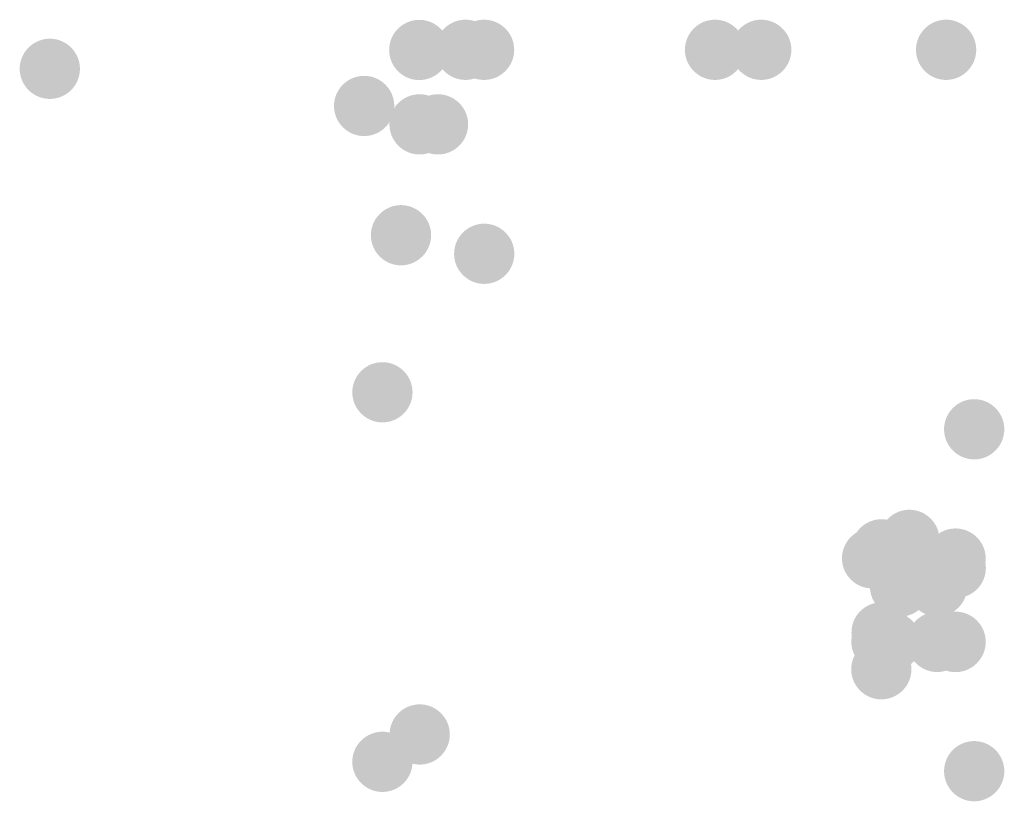
# Model space of a CAD drawing. Units: millimetres. Extents: x 5 to 212, y 22 to 264.
# Drawn here: x 56 to 59, y 41 to 43 of the extents above; entities that cross this region are included whole.
import ezdxf

# ---------------------------------------------------------------- set-up
doc = ezdxf.new("R2010")
doc.units = ezdxf.units.MM

msp = doc.modelspace()

# ---------------------------------------------------------------- hatches: boundary and pattern name
h = msp.add_hatch(color=0)
edge = h.paths.add_edge_path(flags=0)
edge.add_spline(control_points=[(57.104847, 43.027115), (57.063616, 43.027115), (57.029882, 43.060849), (57.029882, 43.10208), (57.029882, 43.143311), (57.063616, 43.177046), (57.104847, 43.177046), (57.104847, 43.177046), (57.104847, 43.177046), (57.104847, 43.177046), (57.146078, 43.177046), (57.179812, 43.143311), (57.179812, 43.10208), (57.179812, 43.060849), (57.146078, 43.027115), (57.104847, 43.027115), (57.104847, 43.027115), (57.104847, 43.027115), (57.104847, 43.027115)], knot_values=[0, 0, 0, 0, 1, 1, 1, 2, 2, 2, 3, 3, 3, 4, 4, 4, 5, 5, 5, 6, 6, 6, 6], degree=3, periodic=0)
h = msp.add_hatch(color=0)
edge = h.paths.add_edge_path(flags=0)
edge.add_spline(control_points=[(57.219853, 43.027468), (57.178622, 43.027468), (57.144887, 43.061202), (57.144887, 43.102433), (57.144887, 43.143664), (57.178622, 43.177398), (57.219853, 43.177398), (57.219853, 43.177398), (57.219853, 43.177398), (57.219853, 43.177398), (57.261084, 43.177398), (57.294818, 43.143664), (57.294818, 43.102433), (57.294818, 43.061202), (57.261084, 43.027468), (57.219853, 43.027468), (57.219853, 43.027468), (57.219853, 43.027468), (57.219853, 43.027468)], knot_values=[0, 0, 0, 0, 1, 1, 1, 2, 2, 2, 3, 3, 3, 4, 4, 4, 5, 5, 5, 6, 6, 6, 6], degree=3, periodic=0)
h = msp.add_hatch(color=0)
edge = h.paths.add_edge_path(flags=0)
edge.add_spline(control_points=[(57.266067, 43.027468), (57.224836, 43.027468), (57.191101, 43.061202), (57.191101, 43.102433), (57.191101, 43.143664), (57.224836, 43.177398), (57.266067, 43.177398), (57.266067, 43.177398), (57.266067, 43.177398), (57.266067, 43.177398), (57.307298, 43.177398), (57.341032, 43.143664), (57.341032, 43.102433), (57.341032, 43.061202), (57.307298, 43.027468), (57.266067, 43.027468), (57.266067, 43.027468), (57.266067, 43.027468), (57.266067, 43.027468)], knot_values=[0, 0, 0, 0, 1, 1, 1, 2, 2, 2, 3, 3, 3, 4, 4, 4, 5, 5, 5, 6, 6, 6, 6], degree=3, periodic=0)
h = msp.add_hatch(color=0)
edge = h.paths.add_edge_path(flags=0)
edge.add_spline(control_points=[(57.840742, 43.027468), (57.799511, 43.027468), (57.765776, 43.061202), (57.765776, 43.102433), (57.765776, 43.143664), (57.799511, 43.177398), (57.840742, 43.177398), (57.840742, 43.177398), (57.840742, 43.177398), (57.840742, 43.177398), (57.881973, 43.177398), (57.915707, 43.143664), (57.915707, 43.102433), (57.915707, 43.061202), (57.881973, 43.027468), (57.840742, 43.027468), (57.840742, 43.027468), (57.840742, 43.027468), (57.840742, 43.027468)], knot_values=[0, 0, 0, 0, 1, 1, 1, 2, 2, 2, 3, 3, 3, 4, 4, 4, 5, 5, 5, 6, 6, 6, 6], degree=3, periodic=0)
h = msp.add_hatch(color=0)
edge = h.paths.add_edge_path(flags=0)
edge.add_spline(control_points=[(57.955747, 43.027468), (57.914516, 43.027468), (57.880782, 43.061202), (57.880782, 43.102433), (57.880782, 43.143664), (57.914516, 43.177398), (57.955747, 43.177398), (57.955747, 43.177398), (57.955747, 43.177398), (57.955747, 43.177398), (57.996978, 43.177398), (58.030712, 43.143664), (58.030712, 43.102433), (58.030712, 43.061202), (57.996978, 43.027468), (57.955747, 43.027468), (57.955747, 43.027468), (57.955747, 43.027468), (57.955747, 43.027468)], knot_values=[0, 0, 0, 0, 1, 1, 1, 2, 2, 2, 3, 3, 3, 4, 4, 4, 5, 5, 5, 6, 6, 6, 6], degree=3, periodic=0)
h = msp.add_hatch(color=0)
edge = h.paths.add_edge_path(flags=0)
edge.add_spline(control_points=[(58.415769, 43.027468), (58.374539, 43.027468), (58.340804, 43.061202), (58.340804, 43.102433), (58.340804, 43.143664), (58.374539, 43.177398), (58.415769, 43.177398), (58.415769, 43.177398), (58.415769, 43.177398), (58.415769, 43.177398), (58.457, 43.177398), (58.490735, 43.143664), (58.490735, 43.102433), (58.490735, 43.061202), (58.457, 43.027468), (58.415769, 43.027468), (58.415769, 43.027468), (58.415769, 43.027468), (58.415769, 43.027468)], knot_values=[0, 0, 0, 0, 1, 1, 1, 2, 2, 2, 3, 3, 3, 4, 4, 4, 5, 5, 5, 6, 6, 6, 6], degree=3, periodic=0)
h = msp.add_hatch(color=0)
edge = h.paths.add_edge_path(flags=0)
edge.add_spline(control_points=[(56.185508, 42.980196), (56.144277, 42.980196), (56.110543, 43.01393), (56.110543, 43.055161), (56.110543, 43.096392), (56.144277, 43.130126), (56.185508, 43.130126), (56.185508, 43.130126), (56.185508, 43.130126), (56.185508, 43.130126), (56.226739, 43.130126), (56.260474, 43.096392), (56.260474, 43.055161), (56.260474, 43.01393), (56.226739, 42.980196), (56.185508, 42.980196), (56.185508, 42.980196), (56.185508, 42.980196), (56.185508, 42.980196)], knot_values=[0, 0, 0, 0, 1, 1, 1, 2, 2, 2, 3, 3, 3, 4, 4, 4, 5, 5, 5, 6, 6, 6, 6], degree=3, periodic=0)
h = msp.add_hatch(color=0)
edge = h.paths.add_edge_path(flags=0)
edge.add_spline(control_points=[(56.967617, 42.887768), (56.926386, 42.887768), (56.892651, 42.921502), (56.892651, 42.962733), (56.892651, 43.003964), (56.926386, 43.037698), (56.967617, 43.037698), (56.967617, 43.037698), (56.967617, 43.037698), (56.967617, 43.037698), (57.008848, 43.037698), (57.042582, 43.003964), (57.042582, 42.962733), (57.042582, 42.921502), (57.008848, 42.887768), (56.967617, 42.887768), (56.967617, 42.887768), (56.967617, 42.887768), (56.967617, 42.887768)], knot_values=[0, 0, 0, 0, 1, 1, 1, 2, 2, 2, 3, 3, 3, 4, 4, 4, 5, 5, 5, 6, 6, 6, 6], degree=3, periodic=0)
h = msp.add_hatch(color=0)
edge = h.paths.add_edge_path(flags=0)
edge.add_spline(control_points=[(57.105553, 42.841907), (57.064322, 42.841907), (57.030587, 42.875641), (57.030587, 42.916872), (57.030587, 42.958103), (57.064322, 42.991837), (57.105553, 42.991837), (57.105553, 42.991837), (57.105553, 42.991837), (57.105553, 42.991837), (57.146784, 42.991837), (57.180518, 42.958103), (57.180518, 42.916872), (57.180518, 42.875641), (57.146784, 42.841907), (57.105553, 42.841907), (57.105553, 42.841907), (57.105553, 42.841907), (57.105553, 42.841907)], knot_values=[0, 0, 0, 0, 1, 1, 1, 2, 2, 2, 3, 3, 3, 4, 4, 4, 5, 5, 5, 6, 6, 6, 6], degree=3, periodic=0)
h = msp.add_hatch(color=0)
edge = h.paths.add_edge_path(flags=0)
edge.add_spline(control_points=[(57.151414, 42.841907), (57.110183, 42.841907), (57.076449, 42.875641), (57.076449, 42.916872), (57.076449, 42.958103), (57.110183, 42.991837), (57.151414, 42.991837), (57.151414, 42.991837), (57.151414, 42.991837), (57.151414, 42.991837), (57.192645, 42.991837), (57.226379, 42.958103), (57.226379, 42.916872), (57.226379, 42.875641), (57.192645, 42.841907), (57.151414, 42.841907), (57.151414, 42.841907), (57.151414, 42.841907), (57.151414, 42.841907)], knot_values=[0, 0, 0, 0, 1, 1, 1, 2, 2, 2, 3, 3, 3, 4, 4, 4, 5, 5, 5, 6, 6, 6, 6], degree=3, periodic=0)
h = msp.add_hatch(color=0)
edge = h.paths.add_edge_path(flags=0)
edge.add_spline(control_points=[(57.059339, 42.566035), (57.018108, 42.566035), (56.984374, 42.599769), (56.984374, 42.641), (56.984374, 42.682231), (57.018108, 42.715965), (57.059339, 42.715965), (57.059339, 42.715965), (57.059339, 42.715965), (57.059339, 42.715965), (57.10057, 42.715965), (57.134304, 42.682231), (57.134304, 42.641), (57.134304, 42.599769), (57.10057, 42.566035), (57.059339, 42.566035), (57.059339, 42.566035), (57.059339, 42.566035), (57.059339, 42.566035)], knot_values=[0, 0, 0, 0, 1, 1, 1, 2, 2, 2, 3, 3, 3, 4, 4, 4, 5, 5, 5, 6, 6, 6, 6], degree=3, periodic=0)
h = msp.add_hatch(color=0)
edge = h.paths.add_edge_path(flags=0)
edge.add_spline(control_points=[(57.266419, 42.519821), (57.225188, 42.519821), (57.191454, 42.553555), (57.191454, 42.594786), (57.191454, 42.636017), (57.225188, 42.669751), (57.266419, 42.669751), (57.266419, 42.669751), (57.266419, 42.669751), (57.266419, 42.669751), (57.30765, 42.669751), (57.341385, 42.636017), (57.341385, 42.594786), (57.341385, 42.553555), (57.30765, 42.519821), (57.266419, 42.519821), (57.266419, 42.519821), (57.266419, 42.519821), (57.266419, 42.519821)], knot_values=[0, 0, 0, 0, 1, 1, 1, 2, 2, 2, 3, 3, 3, 4, 4, 4, 5, 5, 5, 6, 6, 6, 6], degree=3, periodic=0)
h = msp.add_hatch(color=0)
edge = h.paths.add_edge_path(flags=0)
edge.add_spline(control_points=[(57.013125, 42.175157), (56.971894, 42.175157), (56.93816, 42.208891), (56.93816, 42.250122), (56.93816, 42.291353), (56.971894, 42.325087), (57.013125, 42.325087), (57.013125, 42.325087), (57.013125, 42.325087), (57.013125, 42.325087), (57.054356, 42.325087), (57.08809, 42.291353), (57.08809, 42.250122), (57.08809, 42.208891), (57.054356, 42.175157), (57.013125, 42.175157), (57.013125, 42.175157), (57.013125, 42.175157), (57.013125, 42.175157)], knot_values=[0, 0, 0, 0, 1, 1, 1, 2, 2, 2, 3, 3, 3, 4, 4, 4, 5, 5, 5, 6, 6, 6, 6], degree=3, periodic=0)
h = msp.add_hatch(color=0)
edge = h.paths.add_edge_path(flags=0)
edge.add_spline(control_points=[(58.485619, 42.083082), (58.444389, 42.083082), (58.410654, 42.116816), (58.410654, 42.158047), (58.410654, 42.199278), (58.444389, 42.233012), (58.485619, 42.233012), (58.485619, 42.233012), (58.485619, 42.233012), (58.485619, 42.233012), (58.52685, 42.233012), (58.560585, 42.199278), (58.560585, 42.158047), (58.560585, 42.116816), (58.52685, 42.083082), (58.485619, 42.083082), (58.485619, 42.083082), (58.485619, 42.083082), (58.485619, 42.083082)], knot_values=[0, 0, 0, 0, 1, 1, 1, 2, 2, 2, 3, 3, 3, 4, 4, 4, 5, 5, 5, 6, 6, 6, 6], degree=3, periodic=0)
h = msp.add_hatch(color=0)
edge = h.paths.add_edge_path(flags=0)
edge.add_spline(control_points=[(58.3244, 41.807915), (58.283169, 41.807915), (58.249435, 41.841649), (58.249435, 41.88288), (58.249435, 41.924111), (58.283169, 41.957846), (58.3244, 41.957846), (58.3244, 41.957846), (58.3244, 41.957846), (58.3244, 41.957846), (58.365631, 41.957846), (58.399365, 41.924111), (58.399365, 41.88288), (58.399365, 41.841649), (58.365631, 41.807915), (58.3244, 41.807915), (58.3244, 41.807915), (58.3244, 41.807915), (58.3244, 41.807915)], knot_values=[0, 0, 0, 0, 1, 1, 1, 2, 2, 2, 3, 3, 3, 4, 4, 4, 5, 5, 5, 6, 6, 6, 6], degree=3, periodic=0)
h = msp.add_hatch(color=0)
edge = h.paths.add_edge_path(flags=0)
edge.add_spline(control_points=[(58.254903, 41.784279), (58.213672, 41.784279), (58.179937, 41.818013), (58.179937, 41.859244), (58.179937, 41.900475), (58.213672, 41.93421), (58.254903, 41.93421), (58.254903, 41.93421), (58.254903, 41.93421), (58.254903, 41.93421), (58.296134, 41.93421), (58.329868, 41.900475), (58.329868, 41.859244), (58.329868, 41.818013), (58.296134, 41.784279), (58.254903, 41.784279), (58.254903, 41.784279), (58.254903, 41.784279), (58.254903, 41.784279)], knot_values=[0, 0, 0, 0, 1, 1, 1, 2, 2, 2, 3, 3, 3, 4, 4, 4, 5, 5, 5, 6, 6, 6, 6], degree=3, periodic=0)
h = msp.add_hatch(color=0)
edge = h.paths.add_edge_path(flags=0)
edge.add_spline(control_points=[(58.254903, 41.784279), (58.213672, 41.784279), (58.179937, 41.818013), (58.179937, 41.859244), (58.179937, 41.900475), (58.213672, 41.93421), (58.254903, 41.93421), (58.254903, 41.93421), (58.254903, 41.93421), (58.254903, 41.93421), (58.296134, 41.93421), (58.329868, 41.900475), (58.329868, 41.859244), (58.329868, 41.818013), (58.296134, 41.784279), (58.254903, 41.784279), (58.254903, 41.784279), (58.254903, 41.784279), (58.254903, 41.784279)], knot_values=[0, 0, 0, 0, 1, 1, 1, 2, 2, 2, 3, 3, 3, 4, 4, 4, 5, 5, 5, 6, 6, 6, 6], degree=3, periodic=0)
h = msp.add_hatch(color=0)
edge = h.paths.add_edge_path(flags=0)
edge.add_spline(control_points=[(58.231619, 41.762054), (58.190389, 41.762054), (58.156654, 41.795788), (58.156654, 41.837019), (58.156654, 41.87825), (58.190389, 41.911985), (58.231619, 41.911985), (58.231619, 41.911985), (58.231619, 41.911985), (58.231619, 41.911985), (58.27285, 41.911985), (58.306585, 41.87825), (58.306585, 41.837019), (58.306585, 41.795788), (58.27285, 41.762054), (58.231619, 41.762054), (58.231619, 41.762054), (58.231619, 41.762054), (58.231619, 41.762054)], knot_values=[0, 0, 0, 0, 1, 1, 1, 2, 2, 2, 3, 3, 3, 4, 4, 4, 5, 5, 5, 6, 6, 6, 6], degree=3, periodic=0)
h = msp.add_hatch(color=0)
edge = h.paths.add_edge_path(flags=0)
edge.add_spline(control_points=[(58.439406, 41.761348), (58.398175, 41.761348), (58.36444, 41.795083), (58.36444, 41.836314), (58.36444, 41.877545), (58.398175, 41.911279), (58.439406, 41.911279), (58.439406, 41.911279), (58.439406, 41.911279), (58.439406, 41.911279), (58.480636, 41.911279), (58.514371, 41.877545), (58.514371, 41.836314), (58.514371, 41.795083), (58.480636, 41.761348), (58.439406, 41.761348), (58.439406, 41.761348), (58.439406, 41.761348), (58.439406, 41.761348)], knot_values=[0, 0, 0, 0, 1, 1, 1, 2, 2, 2, 3, 3, 3, 4, 4, 4, 5, 5, 5, 6, 6, 6, 6], degree=3, periodic=0)
h = msp.add_hatch(color=0)
edge = h.paths.add_edge_path(flags=0)
edge.add_spline(control_points=[(58.439758, 41.738065), (58.398527, 41.738065), (58.364793, 41.771799), (58.364793, 41.81303), (58.364793, 41.854261), (58.398527, 41.887996), (58.439758, 41.887996), (58.439758, 41.887996), (58.439758, 41.887996), (58.439758, 41.887996), (58.480989, 41.887996), (58.514724, 41.854261), (58.514724, 41.81303), (58.514724, 41.771799), (58.480989, 41.738065), (58.439758, 41.738065), (58.439758, 41.738065), (58.439758, 41.738065), (58.439758, 41.738065)], knot_values=[0, 0, 0, 0, 1, 1, 1, 2, 2, 2, 3, 3, 3, 4, 4, 4, 5, 5, 5, 6, 6, 6, 6], degree=3, periodic=0)
h = msp.add_hatch(color=0)
edge = h.paths.add_edge_path(flags=0)
edge.add_spline(control_points=[(58.3244, 41.71584), (58.283169, 41.71584), (58.249435, 41.749574), (58.249435, 41.790805), (58.249435, 41.832036), (58.283169, 41.865771), (58.3244, 41.865771), (58.3244, 41.865771), (58.3244, 41.865771), (58.3244, 41.865771), (58.365631, 41.865771), (58.399365, 41.832036), (58.399365, 41.790805), (58.399365, 41.749574), (58.365631, 41.71584), (58.3244, 41.71584), (58.3244, 41.71584), (58.3244, 41.71584), (58.3244, 41.71584)], knot_values=[0, 0, 0, 0, 1, 1, 1, 2, 2, 2, 3, 3, 3, 4, 4, 4, 5, 5, 5, 6, 6, 6, 6], degree=3, periodic=0)
h = msp.add_hatch(color=0)
edge = h.paths.add_edge_path(flags=0)
edge.add_spline(control_points=[(58.301117, 41.691851), (58.259886, 41.691851), (58.226151, 41.725586), (58.226151, 41.766816), (58.226151, 41.808047), (58.259886, 41.841782), (58.301117, 41.841782), (58.301117, 41.841782), (58.301117, 41.841782), (58.301117, 41.841782), (58.342348, 41.841782), (58.376082, 41.808047), (58.376082, 41.766816), (58.376082, 41.725586), (58.342348, 41.691851), (58.301117, 41.691851), (58.301117, 41.691851), (58.301117, 41.691851), (58.301117, 41.691851)], knot_values=[0, 0, 0, 0, 1, 1, 1, 2, 2, 2, 3, 3, 3, 4, 4, 4, 5, 5, 5, 6, 6, 6, 6], degree=3, periodic=0)
h = msp.add_hatch(color=0)
edge = h.paths.add_edge_path(flags=0)
edge.add_spline(control_points=[(58.393544, 41.692204), (58.352314, 41.692204), (58.318579, 41.725938), (58.318579, 41.767169), (58.318579, 41.8084), (58.352314, 41.842134), (58.393544, 41.842134), (58.393544, 41.842134), (58.393544, 41.842134), (58.393544, 41.842134), (58.434775, 41.842134), (58.46851, 41.8084), (58.46851, 41.767169), (58.46851, 41.725938), (58.434775, 41.692204), (58.393544, 41.692204), (58.393544, 41.692204), (58.393544, 41.692204), (58.393544, 41.692204)], knot_values=[0, 0, 0, 0, 1, 1, 1, 2, 2, 2, 3, 3, 3, 4, 4, 4, 5, 5, 5, 6, 6, 6, 6], degree=3, periodic=0)
h = msp.add_hatch(color=0)
edge = h.paths.add_edge_path(flags=0)
edge.add_spline(control_points=[(58.255256, 41.577551), (58.214025, 41.577551), (58.18029, 41.611286), (58.18029, 41.652516), (58.18029, 41.693747), (58.214025, 41.727482), (58.255256, 41.727482), (58.255256, 41.727482), (58.255256, 41.727482), (58.255256, 41.727482), (58.296486, 41.727482), (58.330221, 41.693747), (58.330221, 41.652516), (58.330221, 41.611286), (58.296486, 41.577551), (58.255256, 41.577551), (58.255256, 41.577551), (58.255256, 41.577551), (58.255256, 41.577551)], knot_values=[0, 0, 0, 0, 1, 1, 1, 2, 2, 2, 3, 3, 3, 4, 4, 4, 5, 5, 5, 6, 6, 6, 6], degree=3, periodic=0)
h = msp.add_hatch(color=0)
edge = h.paths.add_edge_path(flags=0)
edge.add_spline(control_points=[(58.254903, 41.554268), (58.213672, 41.554268), (58.179937, 41.588002), (58.179937, 41.629233), (58.179937, 41.670464), (58.213672, 41.704198), (58.254903, 41.704198), (58.254903, 41.704198), (58.254903, 41.704198), (58.254903, 41.704198), (58.296134, 41.704198), (58.329868, 41.670464), (58.329868, 41.629233), (58.329868, 41.588002), (58.296134, 41.554268), (58.254903, 41.554268), (58.254903, 41.554268), (58.254903, 41.554268), (58.254903, 41.554268)], knot_values=[0, 0, 0, 0, 1, 1, 1, 2, 2, 2, 3, 3, 3, 4, 4, 4, 5, 5, 5, 6, 6, 6, 6], degree=3, periodic=0)
h = msp.add_hatch(color=0)
edge = h.paths.add_edge_path(flags=0)
edge.add_spline(control_points=[(58.278186, 41.553915), (58.236955, 41.553915), (58.203221, 41.587649), (58.203221, 41.62888), (58.203221, 41.670111), (58.236955, 41.703846), (58.278186, 41.703846), (58.278186, 41.703846), (58.278186, 41.703846), (58.278186, 41.703846), (58.319417, 41.703846), (58.353151, 41.670111), (58.353151, 41.62888), (58.353151, 41.587649), (58.319417, 41.553915), (58.278186, 41.553915), (58.278186, 41.553915), (58.278186, 41.553915), (58.278186, 41.553915)], knot_values=[0, 0, 0, 0, 1, 1, 1, 2, 2, 2, 3, 3, 3, 4, 4, 4, 5, 5, 5, 6, 6, 6, 6], degree=3, periodic=0)
h = msp.add_hatch(color=0)
edge = h.paths.add_edge_path(flags=0)
edge.add_spline(control_points=[(58.393544, 41.553915), (58.352314, 41.553915), (58.318579, 41.587649), (58.318579, 41.62888), (58.318579, 41.670111), (58.352314, 41.703846), (58.393544, 41.703846), (58.393544, 41.703846), (58.393544, 41.703846), (58.393544, 41.703846), (58.434775, 41.703846), (58.46851, 41.670111), (58.46851, 41.62888), (58.46851, 41.587649), (58.434775, 41.553915), (58.393544, 41.553915), (58.393544, 41.553915), (58.393544, 41.553915), (58.393544, 41.553915)], knot_values=[0, 0, 0, 0, 1, 1, 1, 2, 2, 2, 3, 3, 3, 4, 4, 4, 5, 5, 5, 6, 6, 6, 6], degree=3, periodic=0)
h = msp.add_hatch(color=0)
edge = h.paths.add_edge_path(flags=0)
edge.add_spline(control_points=[(58.439053, 41.553562), (58.397822, 41.553562), (58.364088, 41.587297), (58.364088, 41.628528), (58.364088, 41.669758), (58.397822, 41.703493), (58.439053, 41.703493), (58.439053, 41.703493), (58.439053, 41.703493), (58.439053, 41.703493), (58.480284, 41.703493), (58.514018, 41.669758), (58.514018, 41.628528), (58.514018, 41.587297), (58.480284, 41.553562), (58.439053, 41.553562), (58.439053, 41.553562), (58.439053, 41.553562), (58.439053, 41.553562)], knot_values=[0, 0, 0, 0, 1, 1, 1, 2, 2, 2, 3, 3, 3, 4, 4, 4, 5, 5, 5, 6, 6, 6, 6], degree=3, periodic=0)
h = msp.add_hatch(color=0)
edge = h.paths.add_edge_path(flags=0)
edge.add_spline(control_points=[(58.439406, 41.554268), (58.398175, 41.554268), (58.36444, 41.588002), (58.36444, 41.629233), (58.36444, 41.670464), (58.398175, 41.704198), (58.439406, 41.704198), (58.439406, 41.704198), (58.439406, 41.704198), (58.439406, 41.704198), (58.480636, 41.704198), (58.514371, 41.670464), (58.514371, 41.629233), (58.514371, 41.588002), (58.480636, 41.554268), (58.439406, 41.554268), (58.439406, 41.554268), (58.439406, 41.554268), (58.439406, 41.554268)], knot_values=[0, 0, 0, 0, 1, 1, 1, 2, 2, 2, 3, 3, 3, 4, 4, 4, 5, 5, 5, 6, 6, 6, 6], degree=3, periodic=0)
h = msp.add_hatch(color=0)
edge = h.paths.add_edge_path(flags=0)
edge.add_spline(control_points=[(58.25455, 41.485829), (58.213319, 41.485829), (58.179585, 41.519563), (58.179585, 41.560794), (58.179585, 41.602025), (58.213319, 41.635759), (58.25455, 41.635759), (58.25455, 41.635759), (58.25455, 41.635759), (58.25455, 41.635759), (58.295781, 41.635759), (58.329515, 41.602025), (58.329515, 41.560794), (58.329515, 41.519563), (58.295781, 41.485829), (58.25455, 41.485829), (58.25455, 41.485829), (58.25455, 41.485829), (58.25455, 41.485829)], knot_values=[0, 0, 0, 0, 1, 1, 1, 2, 2, 2, 3, 3, 3, 4, 4, 4, 5, 5, 5, 6, 6, 6, 6], degree=3, periodic=0)
h = msp.add_hatch(color=0)
edge = h.paths.add_edge_path(flags=0)
edge.add_spline(control_points=[(57.105905, 41.323551), (57.064675, 41.323551), (57.03094, 41.357286), (57.03094, 41.398516), (57.03094, 41.439747), (57.064675, 41.473482), (57.105905, 41.473482), (57.105905, 41.473482), (57.105905, 41.473482), (57.105905, 41.473482), (57.147136, 41.473482), (57.180871, 41.439747), (57.180871, 41.398516), (57.180871, 41.357286), (57.147136, 41.323551), (57.105905, 41.323551), (57.105905, 41.323551), (57.105905, 41.323551), (57.105905, 41.323551)], knot_values=[0, 0, 0, 0, 1, 1, 1, 2, 2, 2, 3, 3, 3, 4, 4, 4, 5, 5, 5, 6, 6, 6, 6], degree=3, periodic=0)
h = msp.add_hatch(color=0)
edge = h.paths.add_edge_path(flags=0)
edge.add_spline(control_points=[(57.013125, 41.255465), (56.971894, 41.255465), (56.93816, 41.289199), (56.93816, 41.33043), (56.93816, 41.371661), (56.971894, 41.405396), (57.013125, 41.405396), (57.013125, 41.405396), (57.013125, 41.405396), (57.013125, 41.405396), (57.054356, 41.405396), (57.08809, 41.371661), (57.08809, 41.33043), (57.08809, 41.289199), (57.054356, 41.255465), (57.013125, 41.255465), (57.013125, 41.255465), (57.013125, 41.255465), (57.013125, 41.255465)], knot_values=[0, 0, 0, 0, 1, 1, 1, 2, 2, 2, 3, 3, 3, 4, 4, 4, 5, 5, 5, 6, 6, 6, 6], degree=3, periodic=0)
h = msp.add_hatch(color=0)
edge = h.paths.add_edge_path(flags=0)
edge.add_spline(control_points=[(58.485619, 41.232182), (58.444389, 41.232182), (58.410654, 41.265916), (58.410654, 41.307147), (58.410654, 41.348378), (58.444389, 41.382112), (58.485619, 41.382112), (58.485619, 41.382112), (58.485619, 41.382112), (58.485619, 41.382112), (58.52685, 41.382112), (58.560585, 41.348378), (58.560585, 41.307147), (58.560585, 41.265916), (58.52685, 41.232182), (58.485619, 41.232182), (58.485619, 41.232182), (58.485619, 41.232182), (58.485619, 41.232182)], knot_values=[0, 0, 0, 0, 1, 1, 1, 2, 2, 2, 3, 3, 3, 4, 4, 4, 5, 5, 5, 6, 6, 6, 6], degree=3, periodic=0)

doc.saveas('drawing.dxf')
